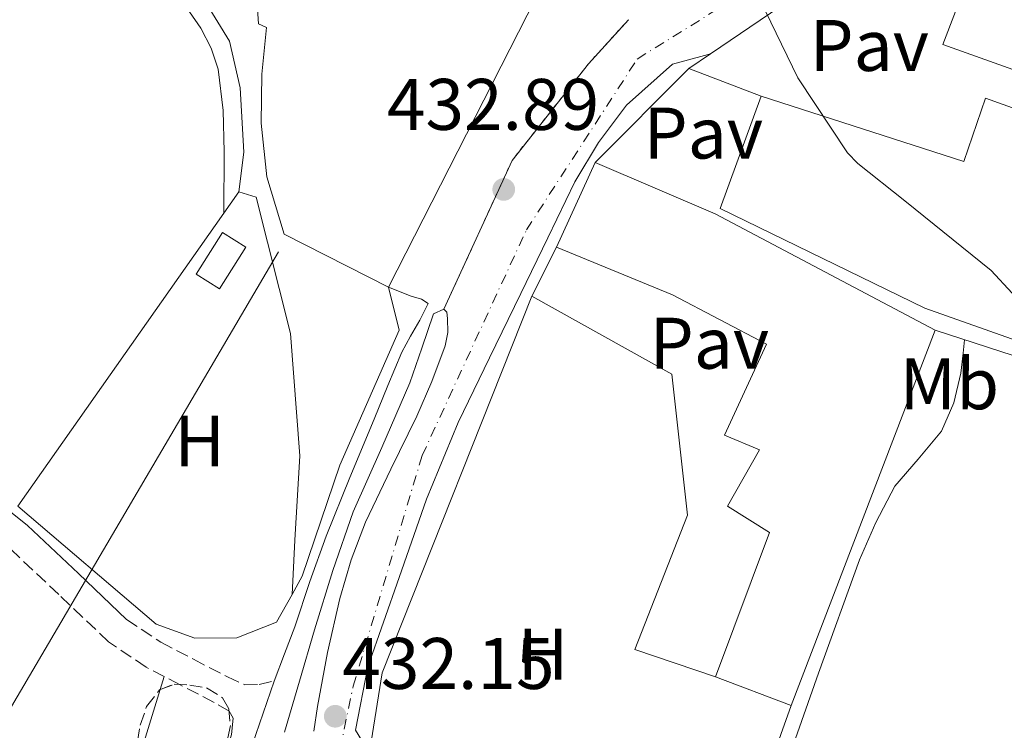
# Model space of a CAD drawing. Units: metres. Extents: x 607233 to 610675, y 4743147 to 4745514.
# Drawn here: x 608744 to 608880, y 4743936 to 4744034 of the extents above; entities that cross this region are included whole.
import ezdxf
from ezdxf.enums import TextEntityAlignment as Align

# ---------------------------------------------------------------- set-up
doc = ezdxf.new("R2010")
doc.units = ezdxf.units.M
doc.header["$MEASUREMENT"] = 0
for name, pattern in [('DGN Style 3', [2.435890702152634, 1.739921930109024, -0.6959687720436097]), ('DGN Style 4', [2.7856150101045474, 1.391937544087219, -0.6959687720436097, 0.001739921930109024, -0.6959687720436097]), ('DGN Style 5', [1.217945351076317, 0.5219765790327072, -0.6959687720436097])]:
    doc.linetypes.add(name, pattern=pattern)
for name, color, linetype, lineweight in [('Camino', 7, 'DGN Style 3', 0), ('Carretera', 9, 'Continuous', 0), ('Caseta-cabaña', 1, 'Continuous', 0), ('Cierre de vial', 7, 'DGN Style 5', 0), ('Cota de punto acotado terreno', 7, 'Continuous', 0), ('Curva de nivel intermedia', 30, 'Continuous', 0), ('Edificio', 1, 'Continuous', 13), ('Eje de carretera', 7, 'DGN Style 4', 0), ('Estanque', 4, 'Continuous', 0), ('Etiqueta de uso rústico', 92, 'Continuous', 0), ('Línea  de muro-pared o tapia', 1, 'Continuous', 13), ('Línea de asfalto', 7, 'Continuous', 13), ('Línea de cambio de uso (parcela vista)', 92, 'Continuous', 0), ('Línea de pavimento', 1, 'Continuous', 0), ('Línea telefónica', 7, 'Continuous', 0), ('Margen derecho', 7, 'Continuous', 0), ('Pavimento', 7, 'Continuous', 0), ('Punto acotado terreno (símbolo)', 7, 'Continuous', 0), ('Zona arbolada', 92, 'DGN Style 3', 0)]:
    doc.layers.add(name, color=color, linetype=linetype, lineweight=lineweight)
doc.styles.add('Style-Arial', font='arial.ttf')

# ---------------------------------------------------------------- blocks, each defined once
blk = doc.blocks.new('5PATER')
at = {"layer": 'Estanque', "linetype": 'Continuous', "lineweight": 0}
h = blk.add_hatch(color=51, dxfattribs=at)
edge = h.paths.add_edge_path()
edge.add_ellipse((0, 0), major_axis=(-0.1095731443231308, -0.1110710700762829), ratio=0.9994222409660317, start_angle=0, end_angle=360)

msp = doc.modelspace()

# ---------------------------------------------------------------- linework, layer by layer
at = {"layer": 'Camino', "color": 7, "linetype": 'DGN Style 3', "lineweight": 0}
for points in [[(608773.7100000001, 4743937.720000001, 431.7700000000041), (608773.1299999988, 4743938.680000001, 431.7700000000041), (608771.0900000003, 4743939.9, 432.0899999999965), (608766.4099999999, 4743942.330000003, 432.0200000000041), (608761.7399999984, 4743944.760000002, 431.9600000000065), (608756.5899999986, 4743948.220000002, 431.9199999999983), (608749.7499999988, 4743954.730000001, 431.9700000000012), (608742.8600000001, 4743961.210000004, 432.0899999999965), (608729.0399999977, 4743972.290000002, 432.4600000000063), (608715.1499999983, 4743983.290000002, 432.7899999999936), (608705.3899999994, 4743990.800000002, 432.8300000000017), (608695.6299999985, 4743998.33, 432.850000000006), (608685.9099999999, 4744006.220000003, 432.929999999993), (608676.3700000001, 4744014.330000003, 433.0500000000029), (608665.4600000002, 4744024.49, 433.2700000000042), (608654.4200000007, 4744034.49, 433.4900000000052)], [(608759.0599999984, 4743951.310000001, 431.9199999999983), (608763.7600000012, 4743948.160000001, 431.9600000000065), (608768.2399999984, 4743945.83, 432.0200000000041), (608772.9099999998, 4743943.4, 432.0899999999965), (608775.3099999982, 4743942.330000003, 431.9600000000065), (608777.2699999984, 4743942.37, 431.9499999999971), (608779.3400000005, 4743942.840000002, 431.9600000000065)], [(608790.510000002, 4743936.070000002, 432.5200000000042), (608791.359999999, 4743934.650000001, 432.4700000000012), (608792.1399999991, 4743932.92, 432.4100000000035), (608794.2399999979, 4743930.270000001, 432.3099999999978), (608798.859999998, 4743927.510000001, 432.179999999993), (608803.4699999993, 4743924.66, 432.0899999999965), (608817.7899999978, 4743912.050000002, 432.070000000007), (608831.9499999998, 4743899.26, 432.0899999999965), (608842.149999999, 4743889.690000001, 431.9199999999983), (608852.3000000013, 4743880.060000002, 431.6999999999971), (608856.5100000025, 4743876.040000001, 431.5800000000018), (608860.4299999983, 4743871.74, 431.4499999999972), (608862.8099999988, 4743867.310000001, 431.5299999999989), (608864.9099999999, 4743862.710000004, 431.3800000000048), (608866.9400000017, 4743859.34, 430.9199999999983), (608868.9699999989, 4743855.970000001, 430.4600000000065)]]:
    msp.add_polyline3d(points, dxfattribs=at)
at = {"layer": 'Carretera', "color": 9, "linetype": 'Continuous', "lineweight": 0}
for points in [[(608873.3399999993, 4744052.140000002, 436.320000000007), (608839.2300000003, 4744028.970000002, 434.4499999999971), (608838.3999999989, 4744028.75, 434.429999999993), (608834.0399999982, 4744027.560000001, 434.3300000000018), (608827.7100000002, 4744021.930000001, 434.1399999999995), (608823.859999999, 4744016.800000001, 433.7599999999948), (608820.6000000023, 4744011.369999999, 433.3699999999953), (608816.8899999997, 4744003.720000001, 433.179999999993), (608813.1799999994, 4743996.069999999, 432.9900000000052), (608808.8799999988, 4743987.220000001, 432.7299999999959), (608804.6000000007, 4743978.349999999, 432.4799999999959), (608800.250000001, 4743967.81, 432.4700000000012), (608796.4800000003, 4743957.040000001, 432.4799999999959), (608794.339999999, 4743950.920000001, 432.3500000000058), (608792.2100000011, 4743944.800000001, 432.2100000000065), (608790.5100000025, 4743936.07, 432.5200000000041)], [(608784.7800000013, 4743935.960000001, 432.679999999993), (608785.2899999988, 4743939.32, 432.6600000000035), (608786.6700000024, 4743946.770000001, 432.6100000000006), (608788.370000001, 4743954.170000001, 432.5299999999989), (608789.9100000011, 4743959.49, 432.4100000000035), (608791.8900000014, 4743964.660000001, 432.2799999999989), (608795.3600000005, 4743971.949999999, 432.2100000000065), (608798.9300000002, 4743979.189999999, 432.2799999999989), (608800.9799999997, 4743983.980000001, 432.4100000000035), (608802.8299999982, 4743988.859999998, 432.6000000000058), (608803.1900000003, 4743990.720000001, 432.6900000000023), (608803.1499999978, 4743992.630000002, 432.7899999999936), (608803.0399999983, 4743993.51, 432.7799999999989), (608802.6400000005, 4743993.91, 432.7899999999936), (608811.989999998, 4744014.319999999, 433.0299999999989), (608822.489999999, 4744027.61, 433.8500000000058), (608827.9800000007, 4744033.660000001, 433.75)]]:
    msp.add_polyline3d(points, dxfattribs=at)
at = {"layer": 'Caseta-cabaña', "color": 1, "linetype": 'Continuous', "lineweight": 0, "elevation": 434.3699999999955, "flags": 128}
msp.add_lwpolyline([(608775.4199999999, 4744002.430000001), (608771.8099999996, 4743996.710000001), (608768.6399999997, 4743998.710000001), (608772.25, 4744004.430000001), (608775.4199999999, 4744002.430000001)], close=True, dxfattribs=at)
msp.add_lwpolyline([(608771.8099999996, 4743996.710000001), (608768.6399999997, 4743998.710000001), (608772.25, 4744004.430000001), (608775.4199999999, 4744002.430000001), (608771.8099999996, 4743996.710000001)], dxfattribs=at)
at = {"layer": 'Cierre de vial', "color": 7, "linetype": 'DGN Style 5', "lineweight": 0, "extrusion": (-0.0117211704580294, -0.01667386480893041, 0.999792276623213), "elevation": -85803.89121423183, "flags": 128}
msp.add_lwpolyline([(-2230168.258857289, 4230260.782635931), (-2230172.347302569, 4230282.861533438), (-2230171.400303077, 4230299.7760173), (-2230170.388283125, 4230307.884283945)], dxfattribs=at)
at = {"layer": 'Curva de nivel intermedia', "color": 30, "linetype": 'Continuous', "lineweight": 0, "elevation": 435, "flags": 128}
msp.add_lwpolyline([(608844.5499999997, 4744039.5), (608851.2400000017, 4744025.680000001), (608858.05, 4744015.369999998), (608859.4600000004, 4744013.929999999), (608865.9300000013, 4744008.779999999), (608877.8000000002, 4743999.210000001), (608880.6800000013, 4743996.109999998), (608886.8500000006, 4743987.34), (608887.3300000011, 4743986.159999999), (608892.3199999998, 4743971.91), (608898.1500000014, 4743957.23), (608900.2600000015, 4743953.449999999), (608908.9299999995, 4743940.650000001), (608917.9200000018, 4743928.59), (608918.6300000002, 4743927.91), (608923.5900000001, 4743924.300000001), (608925.8900000001, 4743923.02), (608935.2199999997, 4743922.01), (608944.5500000016, 4743921.010000001), (608945.4300000002, 4743920.800000001), (608948.9100000003, 4743919.42), (608962.7200000014, 4743912.17), (608967.3000000013, 4743908.989999999), (608980.850000001, 4743901.649999999)], dxfattribs=at)
at = {"layer": 'Edificio', "color": 51, "linetype": 'Continuous', "lineweight": 13, "extrusion": (-0.003844253362099237, -0.007550314609572103, 0.9999641065885237), "elevation": -37719.53733081861, "flags": 128}
msp.add_lwpolyline([(608813.6322695102, 4743889.415599994), (608792.2108900492, 4743847.344400796)], dxfattribs=at)
at = {"layer": 'Edificio', "color": 51, "linetype": 'Continuous', "lineweight": 13, "extrusion": (-0.3653666545347798, -0.785652741168406, 0.4992564251450676), "elevation": -3949372.123170975, "flags": 128}
msp.add_lwpolyline([(-1448409.667001581, 2276160.104303716), (-1448391.782423974, 2276161.212267541), (-1448357.642785663, 2276157.669091558)], dxfattribs=at)
at = {"layer": 'Edificio', "color": 51, "linetype": 'Continuous', "lineweight": 13, "extrusion": (0.001233986264456802, 0.003214103758491074, 0.9999940733899021), "elevation": 16436.16409237101, "flags": 128}
msp.add_lwpolyline([(608869.0769851891, 4743962.696191981), (608849.2967657902, 4743911.175925867)], dxfattribs=at)
at = {"layer": 'Edificio', "color": 51, "linetype": 'Continuous', "lineweight": 13, "extrusion": (0.005068892786965694, -0.001906333835003318, 0.9999853360010955), "elevation": -5520.001899200108, "flags": 128}
msp.add_lwpolyline([(608840.2612871436, 4743937.597033868), (608829.8911162324, 4743941.497040953)], dxfattribs=at)
at = {"layer": 'Edificio', "color": 1, "linetype": 'Continuous', "lineweight": 13}
for points in [[(608816.4400000004, 4744038.99, 439.9100000000035), (608795.0199999996, 4743996.92, 439.5099999999948), (608780.6900000004, 4744004.220000001, 439.6999999999971), (608778.3200000003, 4744012.09, 441.1699999999983), (608777.5499999998, 4744019.449999999, 439.570000000007), (608777.6200000001, 4744026.17, 441.3000000000029), (608778.2599999999, 4744032.57, 439.320000000007), (608777.1699999999, 4744033.08, 439.320000000007), (608776.7199999997, 4744039.859999999, 441.5599999999977), (608780.2400000002, 4744052.34, 441.3699999999953), (608785.8099999996, 4744069.82, 440.3399999999965), (608822.4199999999, 4744050.74, 440.0200000000041)], [(608876.7300000006, 4744045.16, 444), (608928.3799999999, 4744026.600000001, 440.8600000000006), (608930.75, 4744033.390000001, 440.7299999999959), (608936.5099999999, 4744031.470000001, 440.4799999999959), (608927.7999999998, 4744010.029999999, 443.4799999999959), (608871.1600000003, 4744030.25, 443.6100000000006), (608872.8899999997, 4744034.789999999, 443.5500000000029), (608869.0499999998, 4744036.33, 443.1000000000058), (608870.9699999997, 4744042.09, 443.1000000000058), (608875.4500000002, 4744041.07, 444.0599999999977)], [(608846.2000000002, 4744023.15, 444.4400000000023), (608874.04, 4744014.189999999, 444.3800000000047), (608876.9900000002, 4744022.890000001, 443.8000000000029), (608926.5899999999, 4744005.100000001, 443.2299999999959), (608916.2800000003, 4743977.189999999, 442.2700000000041), (608868.6699999999, 4743994.029999999, 442.6499999999942), (608840.5700000003, 4744007.720000001, 444.1900000000023)], [(608870.0800000001, 4743991.02, 437.1499999999942), (608850.2999999998, 4743939.5, 437.3399999999965), (608839.9299999997, 4743943.4, 437.3999999999942), (608847.3600000005, 4743963.24, 437.6600000000035), (608841.5999999996, 4743966.83, 437.9199999999983), (608845.9500000002, 4743974.57, 436.6399999999995), (608841.1500000004, 4743976.619999999, 436.6399999999995), (608846.9100000003, 4743989.100000001, 439.7100000000065), (608834.04, 4743995.880000001, 440.1600000000035), (608818.1100000005, 4744002.41, 439.4499999999971), (608823.4199999999, 4744014.060000001, 439.2599999999948), (608839.8700000001, 4744007.02, 440.2200000000012)]]:
    msp.add_polyline3d(points, close=True, dxfattribs=at)
at = {"layer": 'Edificio', "color": 51, "linetype": 'Continuous', "lineweight": 13}
for points in [[(608795.0199999996, 4743996.92, 439.5099999999948), (608780.6900000004, 4744004.220000001, 439.6999999999971), (608778.3200000003, 4744012.09, 441.1699999999983), (608777.5499999998, 4744019.449999999, 439.570000000007), (608777.6200000001, 4744026.17, 441.3000000000029), (608778.2599999999, 4744032.57, 439.320000000007), (608777.1699999999, 4744033.08, 439.320000000007), (608776.7199999997, 4744039.859999999, 441.5599999999977), (608780.2400000002, 4744052.34, 441.3699999999953), (608785.8099999996, 4744069.82, 440.3399999999965)], [(608928.3799999999, 4744026.600000001, 440.8600000000006), (608930.75, 4744033.390000001, 440.7299999999959), (608936.5099999999, 4744031.470000001, 440.4799999999959), (608927.7999999998, 4744010.029999999, 443.4799999999959), (608871.1600000003, 4744030.25, 443.6100000000006), (608872.8899999997, 4744034.789999999, 443.5500000000029), (608869.0499999998, 4744036.33, 443.1000000000058), (608870.9699999997, 4744042.09, 443.1000000000058), (608875.4500000002, 4744041.07, 444.0599999999977), (608876.7300000006, 4744045.16, 444), (608928.3799999999, 4744026.600000001, 440.8600000000006)], [(608846.2000000002, 4744023.15, 444.4400000000023), (608874.04, 4744014.189999999, 444.3800000000047), (608876.9900000002, 4744022.890000001, 443.8000000000029), (608926.5899999999, 4744005.100000001, 443.2299999999959), (608916.2800000003, 4743977.189999999, 442.2700000000041), (608868.6699999999, 4743994.029999999, 442.6499999999942), (608840.5700000003, 4744007.720000001, 444.1900000000023), (608846.2000000002, 4744023.15, 444.4400000000023)], [(608839.9299999997, 4743943.4, 437.3999999999942), (608847.3600000005, 4743963.24, 437.6600000000035), (608841.5999999996, 4743966.83, 437.9199999999983), (608845.9500000002, 4743974.57, 436.6399999999995), (608841.1500000004, 4743976.619999999, 436.6399999999995), (608846.9100000003, 4743989.100000001, 439.7100000000065), (608834.04, 4743995.880000001, 440.1600000000035), (608818.1100000005, 4744002.41, 439.4499999999971), (608823.4199999999, 4744014.060000001, 439.2599999999948)]]:
    msp.add_polyline3d(points, dxfattribs=at)
at = {"layer": 'Eje de carretera', "color": 7, "linetype": 'DGN Style 4', "lineweight": 0}
msp.add_polyline3d([(608474.867985058, 4743500.555145727, 428.7596999999952), (608523.3299999973, 4743528.640000002, 428.8899999999994), (608564.8900000005, 4743559.500000001, 428.3999999999942), (608620.019999999, 4743642.599999999, 428.5299999999989), (608640.0599999975, 4743677.690000001, 428.7299999999959), (608667.2100000003, 4743707.32, 429.7700000000042), (608707.9399999998, 4743743.550000001, 432.6199999999953), (608735.1000000017, 4743767.830000001, 436.1300000000048), (608746.6199999996, 4743785.529999999, 437.3099999999976), (608759.008408193, 4743821.776134444, 437.8043000000035), (608762.6599999992, 4743832.460000002, 437.9499999999971), (608771.2600000004, 4743863.49, 436.9400000000023), (608779.489999998, 4743891.07, 434.8999999999943), (608790.1799999988, 4743942.11, 432.2299999999959), (608799.6499999971, 4743973.800000001, 432.3500000000058), (608813.9699999979, 4744004.800000001, 433.0399999999936), (608829.1900000017, 4744028.260000001, 434.0099999999948), (608866.2199999974, 4744051.310000001, 436.1000000000058)], dxfattribs=at)
at = {"layer": 'Línea  de muro-pared o tapia', "color": 1, "linetype": 'Continuous', "lineweight": 13, "extrusion": (-0.02947048193760885, -0.02001850092371037, 0.9993651736553223), "elevation": -112476.1801441465, "flags": 128}
msp.add_lwpolyline([(-3582183.533452712, 3167302.717956058), (-3582183.533452712, 3167343.979341153)], dxfattribs=at)
at = {"layer": 'Línea  de muro-pared o tapia', "color": 1, "linetype": 'Continuous', "lineweight": 13, "extrusion": (-0.01170291850855341, 0.003665996305924658, 0.9999247982570825), "elevation": 10702.7496997021, "flags": 128}
msp.add_lwpolyline([(608836.7535814518, 4744044.782729764), (608901.3388723452, 4744024.552593822)], dxfattribs=at)
at = {"layer": 'Línea  de muro-pared o tapia', "color": 1, "linetype": 'Continuous', "lineweight": 13, "extrusion": (-0.02856813388423149, -0.003938967455215749, 0.9995840866389178), "elevation": -35645.45930031332, "flags": 128}
msp.add_lwpolyline([(-4616397.518441391, 1250698.883786226), (-4616344.955319815, 1250670.102723872), (-4616366.27776185, 1250626.064230873)], dxfattribs=at)
at = {"layer": 'Línea  de muro-pared o tapia', "color": 1, "linetype": 'Continuous', "lineweight": 13, "extrusion": (-0.03000128856830507, -0.02030390235984474, 0.9993436217003656), "elevation": -114153.3181056168, "flags": 128}
msp.add_lwpolyline([(-3587617.638879372, 3161082.45308102), (-3587617.638879372, 3161086.041660127)], dxfattribs=at)
at = {"layer": 'Línea  de muro-pared o tapia', "color": 1, "linetype": 'Continuous', "lineweight": 13, "extrusion": (-0.00503857641381382, -0.005062121163448679, 0.999974493513234), "elevation": -26647.41839157011, "flags": 128}
msp.add_lwpolyline([(608817.8832336928, 4743939.949827041), (608830.7237257247, 4743952.849992326)], dxfattribs=at)
at = {"layer": 'Línea  de muro-pared o tapia', "color": 1, "linetype": 'Continuous', "lineweight": 13, "elevation": 435.1600000000035, "flags": 128}
msp.add_lwpolyline([(608836.2599999999, 4744026.960000001), (608846.2000000002, 4744023.15)], dxfattribs=at)
at = {"layer": 'Línea  de muro-pared o tapia', "color": 1, "linetype": 'Continuous', "lineweight": 13}
for points in [[(608774.4800000006, 4744010.039999999, 433.6199999999953), (608775.1799999997, 4744015.480000001, 433.6900000000023), (608774.6699999999, 4744024.310000001, 433.6900000000023), (608773.2000000002, 4744030.710000001, 433.6900000000023), (608768.4000000004, 4744038.58, 433.6199999999953), (608760.9100000003, 4744046.52, 433.6900000000023), (608756.2400000002, 4744060.66, 433.6900000000023), (608752.0800000001, 4744075.9, 434.7100000000065), (608753.1100000005, 4744090.810000001, 434.7700000000041), (608753.3200000003, 4744092.060000001, 434.7700000000041)], [(608781.7999999998, 4743954.74, 434.1600000000035), (608779.6600000003, 4743950.9, 434.1999999999971), (608774.2199999997, 4743948.789999999, 434.1999999999971), (608768.4600000001, 4743948.730000001, 434.1999999999971), (608763.1500000004, 4743950.65, 434.1300000000047), (608744.1399999997, 4743966.84, 433.1699999999983), (608774.4800000006, 4744010.039999999, 433.6199999999953)], [(608774.4800000006, 4744010.039999999, 433.6199999999953), (608776.8499999996, 4744009.27, 433.6199999999953), (608781.5800000001, 4743990.58, 433.5599999999977), (608782.8600000005, 4743973.75, 433.429999999993), (608782.1600000003, 4743962.17, 433.3699999999953), (608781.7999999998, 4743954.74, 433.2200000000012)], [(608795.0199999996, 4743996.92, 434.5200000000041), (608796.5, 4743991.029999999, 434.3300000000018), (608788.3700000001, 4743972.470000001, 434.0099999999948), (608783.1799999997, 4743957.24, 434.1300000000047), (608781.7999999998, 4743954.74, 434.1600000000035)], [(608850.2999999998, 4743939.5, 433.2400000000052), (608835.9000000004, 4743898.99, 432.9900000000052), (608808.3099999996, 4743925.350000001, 432.9900000000052), (608792.6299999999, 4743934.51, 432.8600000000006), (608794.1699999999, 4743943.980000001, 433.2400000000052), (608814.7199999997, 4743995.689999999, 434.1399999999995)], [(608814.7199999997, 4743995.689999999, 434.1399999999995), (608833.9199999999, 4743985, 434.3300000000018), (608836.0899999999, 4743965.609999999, 433.9499999999971), (608828.8600000005, 4743947.180000001, 433.7599999999948), (608839.9299999997, 4743943.4, 433.7599999999948)]]:
    msp.add_polyline3d(points, dxfattribs=at)
at = {"layer": 'Línea de asfalto', "color": 7, "linetype": 'Continuous', "lineweight": 13, "extrusion": (-0.296203247452054, 0.09122717937921372, 0.9507582436883575), "elevation": 252864.7964706421, "flags": 128}
msp.add_lwpolyline([(-4712958.273508986, -774299.923134865), (-4712960.241670305, -774299.9553998531), (-4712974.205726607, -774299.4714250338)], dxfattribs=at)
at = {"layer": 'Línea de asfalto', "color": 7, "linetype": 'Continuous', "lineweight": 13}
for points in [[(608790.510000002, 4743936.070000002, 432.5299999999988), (608792.2100000007, 4743944.800000002, 432.2100000000065), (608794.3399999985, 4743950.920000002, 432.3500000000058), (608796.4799999997, 4743957.040000002, 432.4799999999959), (608800.2500000006, 4743967.810000001, 432.4700000000012), (608804.6000000002, 4743978.350000001, 432.4799999999959), (608808.8799999984, 4743987.220000001, 432.729999999996), (608813.1799999989, 4743996.07, 432.9900000000054), (608816.8899999993, 4744003.720000001, 433.179999999993), (608820.6000000018, 4744011.37, 433.3699999999953), (608823.8599999986, 4744016.800000002, 433.7599999999949), (608827.7099999997, 4744021.930000002, 434.1399999999994), (608834.0399999976, 4744027.560000001, 434.3300000000018), (608838.3999999984, 4744028.750000001, 434.4299999999931), (608839.23, 4744028.970000002, 434.4499999999971)], [(608779.3400000005, 4743942.840000002, 431.9600000000065), (608780.7499999986, 4743946.550000002, 432.0899999999965), (608782.159999999, 4743950.26, 432.2100000000065), (608784.2499999988, 4743956.520000001, 432.2200000000013), (608786.4499999983, 4743962.740000002, 432.2100000000065), (608789.7299999995, 4743970.790000003, 432.3600000000007), (608793.0399999976, 4743978.810000002, 432.6000000000058), (608794.9399999997, 4743983.430000001, 432.9600000000065), (608796.8799999978, 4743988.020000001, 433.3000000000029), (608798.0399999977, 4743990.220000001, 433.2700000000042), (608799.3099999973, 4743992.380000002, 433.2400000000054), (608800.4600000007, 4743994.680000001, 433.3000000000029), (608799.5799999977, 4743995.27, 433.3399999999967), (608798.1600000006, 4743995.699999999, 433.3699999999953), (608795.019999998, 4743996.920000002, 433.3699999999953)], [(608802.6399999999, 4743993.910000001, 432.7899999999936), (608801.2299999995, 4743993.27, 432.979999999996), (608799.6000000001, 4743988.540000002, 432.7899999999936), (608797.9699999985, 4743983.800000001, 432.6000000000058), (608794.1000000016, 4743974.930000001, 432.4199999999983), (608790.1599999988, 4743966.070000002, 432.4100000000035), (608787.3999999983, 4743958.01, 432.3899999999994), (608784.8500000001, 4743949.880000004, 432.3399999999965), (608782.8000000005, 4743942.840000002, 432.199999999997), (608780.7499999986, 4743935.800000001, 432.0200000000041)], [(608784.7800000008, 4743935.960000002, 432.6799999999931), (608785.2899999983, 4743939.320000002, 432.6600000000037), (608786.6700000018, 4743946.770000001, 432.6100000000007), (608788.3700000006, 4743954.170000002, 432.5299999999988), (608789.9100000006, 4743959.490000002, 432.4100000000035), (608791.890000001, 4743964.660000001, 432.2799999999989), (608795.36, 4743971.95, 432.2100000000065), (608798.9299999997, 4743979.190000001, 432.2799999999989), (608800.9799999993, 4743983.980000002, 432.4100000000035), (608802.8299999977, 4743988.859999999, 432.6000000000058), (608803.1899999998, 4743990.720000002, 432.6900000000023), (608803.1499999973, 4743992.630000004, 432.7899999999936), (608803.0399999978, 4743993.510000001, 432.779999999999), (608802.6399999999, 4743993.910000001, 432.7899999999936)]]:
    msp.add_polyline3d(points, dxfattribs=at)
at = {"layer": 'Línea de cambio de uso (parcela vista)', "color": 92, "linetype": 'Continuous', "lineweight": 0, "extrusion": (0.0002995684107100112, 0.0009694788104812272, 0.9999994851846693), "elevation": 5213.508976069817, "flags": 128}
msp.add_lwpolyline([(608764.0832737287, 4743940.635003244), (608763.5304731838, 4743938.846002402)], dxfattribs=at)
at = {"layer": 'Línea de cambio de uso (parcela vista)', "color": 92, "linetype": 'Continuous', "lineweight": 0, "extrusion": (0.5252511138083433, -0.1612774120724139, 0.8355243047322559), "elevation": -444975.8919638635, "flags": 128}
msp.add_lwpolyline([(4713666.455884576, 677437.0747183241), (4713648.274645527, 677437.1113931254), (4713628.231102061, 677436.8710614135), (4713611.558173077, 677435.9264250975), (4713607.50332307, 677435.6411119928)], dxfattribs=at)
at = {"layer": 'Línea de cambio de uso (parcela vista)', "color": 92, "linetype": 'Continuous', "lineweight": 0}
for points in [[(608657.6946999999, 4744134.3497, 435.5065000000032), (608664.1799999997, 4744130.210000001, 435.4600000000065), (608677.8700000001, 4744120.32, 435.3600000000006), (608691.4500000002, 4744110.310000001, 435.1399999999995), (608707.0099999999, 4744098.810000001, 434.6499999999942), (608722.5499999998, 4744087.27, 434.1199999999953), (608729.9199999999, 4744081.680000001, 433.8899999999995), (608737.2699999996, 4744076.07, 433.6699999999983), (608743.8899999997, 4744071.359999999, 433.5), (608750.3899999997, 4744066.34, 433.3500000000058), (608752.1500000004, 4744064.09, 433.320000000007), (608753.7000000002, 4744060.01, 433.3099999999977), (608755, 4744055.779999999, 433.2899999999936), (608756.6100000005, 4744050.890000001, 433.1499999999942), (608758.3899999997, 4744046.050000001, 433.0299999999989), (608761.8499999996, 4744041.720000001, 433), (608765.75, 4744037.609999999, 432.9700000000012), (608769.2699999996, 4744032.480000001, 432.929999999993), (608770.7000000002, 4744029.77, 432.9199999999983), (608771.6399999997, 4744026.850000001, 432.8999999999942), (608772.3499999996, 4744021.199999999, 432.9400000000023), (608772.4699999997, 4744015.529999999, 432.9700000000012), (608772.4100000003, 4744007.09, 432.8699999999953)], [(608874.1299999999, 4743989.699999999, 435.0500000000029), (608873.9199999999, 4743987.850000001, 434.9400000000023), (608873.5999999996, 4743985.130000001, 434.7799999999989), (608872.6600000003, 4743981.039999999, 434.7400000000052), (608870.9699999997, 4743977.130000001, 434.7799999999989), (608867.7800000003, 4743973.310000001, 434.6100000000006), (608864.5700000003, 4743969.58, 434.3300000000018), (608861.9500000002, 4743964.619999999, 433.6399999999995), (608859.7100000001, 4743959.470000001, 433.0500000000029), (608854.0800000001, 4743943.9, 432.6300000000047), (608848.5700000003, 4743928.300000001, 432.3500000000058), (608843.3899999997, 4743913.32, 432.1199999999953), (608838.2000000002, 4743898.350000001, 431.8999999999942), (608843.9900000002, 4743893.07, 431.8699999999953), (608849.79, 4743887.789999999, 431.8399999999965), (608855.9900000002, 4743881.52, 431.6499999999942), (608861.5599999996, 4743874.67, 431.4499999999971), (608865.8300000001, 4743868.710000001, 431.4100000000035), (608870.0099999999, 4743862.699999999, 431.3899999999995), (608873.2100000001, 4743858.34, 431.6100000000006), (608876.0199999996, 4743853.800000001, 431.3899999999995), (608877.29, 4743851.189999999, 430.8899999999995), (608878.5499999998, 4743848.58, 430.3999999999942)]]:
    msp.add_polyline3d(points, dxfattribs=at)
at = {"layer": 'Línea de pavimento', "color": 1, "linetype": 'Continuous', "lineweight": 0, "extrusion": (0.02509401378917834, 0.04974388573723187, 0.9984467117997384), "elevation": 251695.2411229817, "flags": 128}
msp.add_lwpolyline([(1593126.591789367, -4502748.91883893), (1593126.591789367, -4502756.457200821)], dxfattribs=at)
at = {"layer": 'Línea telefónica', "color": 7, "linetype": 'Continuous', "lineweight": 0, "extrusion": (-0.008740601228345333, -0.01488199185638741, 0.9998510530116742), "elevation": -75488.38277685235, "flags": 128}
msp.add_lwpolyline([(608659.1882206441, 4743231.302037373), (608760.4345116196, 4743403.661124933)], dxfattribs=at)
at = {"layer": 'Margen derecho', "color": 7, "linetype": 'Continuous', "lineweight": 0}
for points in [[(608656.989999999, 4744037.49, 433.4900000000052), (608668.129999999, 4744027.4, 433.2700000000042), (608678.9899999975, 4744017.279999999, 433.0500000000029), (608688.4299999989, 4744009.26, 432.929999999993), (608698.0799999982, 4744001.430000001, 432.850000000006), (608707.8000000013, 4743993.930000001, 432.8300000000017), (608717.579999998, 4743986.4, 432.7899999999936), (608731.4999999986, 4743975.380000001, 432.4600000000063), (608745.4599999995, 4743964.189999999, 432.0899999999965), (608752.4600000002, 4743957.590000002, 431.9700000000012), (608759.0599999984, 4743951.310000001, 431.9199999999983)], [(608742.1600000004, 4743873.130000001, 430.5899999999965), (608744.3999999978, 4743872.720000002, 430.7100000000063), (608746.6399999998, 4743872.310000001, 430.8099999999977), (608748.3299999973, 4743872.270000001, 430.8200000000071), (608750.0300000005, 4743872.570000002, 430.8099999999977), (608751.5899999985, 4743873.01, 430.8099999999977), (608752.7799999998, 4743873.980000001, 430.8099999999977), (608753.6200000002, 4743875.770000001, 430.7899999999937), (608754.3799999979, 4743877.560000001, 430.8099999999977), (608755.9699999995, 4743880.790000001, 431.029999999999), (608757.5699999998, 4743884.010000002, 431.320000000007), (608758.3599999989, 4743888.040000002, 431.320000000007), (608760.5599999982, 4743897.730000001, 431.2899999999936), (608763.3700000001, 4743907.310000001, 431.320000000007), (608767.4200000003, 4743918.100000001, 431.5399999999937), (608771.4400000013, 4743928.790000001, 431.8200000000071), (608772.1599999988, 4743931.08, 431.7599999999947), (608772.8799999985, 4743933.369999999, 431.6999999999971), (608773.4499999986, 4743935.480000001, 431.6999999999971), (608773.7100000001, 4743937.720000001, 431.7700000000041)]]:
    msp.add_polyline3d(points, dxfattribs=at)
at = {"layer": 'Zona arbolada', "color": 92, "linetype": 'DGN Style 3', "lineweight": 0}
for points in [[(608763.6871999997, 4743941.671, 431.8800000000047), (608765.6200000001, 4743942.41, 431.8800000000047), (608767.7400000002, 4743942.27, 431.8800000000047), (608770.0599999996, 4743941.9, 431.8800000000047), (608772.2199999997, 4743940.539999999, 431.8800000000047), (608773.0999999996, 4743939.039999999, 431.8699999999953), (608773.3200000003, 4743936.730000001, 431.8399999999965), (608772.8600000005, 4743934.460000001, 431.8099999999977), (608771.79, 4743930.279999999, 431.8099999999977), (608770.5499999998, 4743926.140000001, 431.8099999999977), (608765.7599999999, 4743912.350000001, 431.7599999999948), (608761.0800000001, 4743898.550000001, 431.6199999999953), (608758.6500000004, 4743890.41, 431.4100000000035), (608756.2800000003, 4743882.230000001, 431.1699999999983), (608755.2300000006, 4743878.850000001, 431.0899999999965), (608753.9100000003, 4743875.51, 431.0399999999936), (608752.0800000001, 4743873.600000001, 431.0399999999936), (608749.6900000004, 4743872.439999999, 431.0399999999936), (608748.1200000001, 4743872.189999999, 431.0399999999936), (608746.6799999997, 4743872.949999999, 431.0399999999936), (608745.9000000004, 4743875.029999999, 431.1600000000035), (608746.04, 4743877.109999999, 431.3000000000029), (608746.8499999996, 4743881.34, 431.3500000000058), (608747.5283000004, 4743884.9636, 431.4186999999947)], [(608747.5283000004, 4743884.9636, 431.4186999999947), (608747.6399999997, 4743885.560000001, 431.429999999993), (608748.9199999999, 4743892.600000001, 431.7200000000012), (608750.2000000002, 4743899.640000001, 432), (608752.0599999996, 4743906.869999999, 431.8999999999942), (608753.9100000003, 4743914.109999999, 431.8099999999977), (608756.4199999999, 4743920.9, 431.8000000000029), (608759.1600000003, 4743927.609999999, 431.8099999999977), (608760.1200000001, 4743932.15, 431.8099999999977), (608760.9500000002, 4743936.76, 431.8099999999977), (608761.8200000003, 4743939.34, 431.8399999999965), (608763.5800000001, 4743941.630000001, 431.8800000000047), (608763.6871999997, 4743941.671, 431.8800000000047)], [(608760.1200000001, 4743932.15, 431.8099999999977), (608760.9500000002, 4743936.76, 431.8099999999977), (608761.8200000003, 4743939.34, 431.8399999999965), (608763.5800000001, 4743941.630000001, 431.8800000000047), (608765.6200000001, 4743942.41, 431.8800000000047), (608767.7400000002, 4743942.27, 431.8800000000047), (608770.0599999996, 4743941.9, 431.8800000000047), (608772.2199999997, 4743940.539999999, 431.8800000000047), (608773.0999999996, 4743939.039999999, 431.8699999999953), (608773.3200000003, 4743936.730000001, 431.8399999999965), (608772.8600000005, 4743934.460000001, 431.8099999999977)]]:
    msp.add_polyline3d(points, dxfattribs=at)

# ---------------------------------------------------------------- block references
at = {"layer": 'Punto acotado terreno (símbolo)', "color": 7, "linetype": 'Continuous', "lineweight": 0, "xscale": 10, "yscale": 10, "zscale": 10}
for p in [(608810.8500000021, 4744010.350000001, 432.8899999999995), (608787.7199999979, 4743938, 432.1499999999942)]:
    msp.add_blockref('5PATER', p, dxfattribs=at)

# ---------------------------------------------------------------- texts
at = {"layer": 'Cota de punto acotado terreno', "color": 7, "linetype": 'Continuous', "lineweight": 0, "style": 'Style-Arial'}
for s, p in [('432.89', (608794.8000000018, 4744018.529999998, 432.8899999999995)), ('432.15', (608788.6799999995, 4743941.75, 432.1499999999942))]:
    msp.add_text(s, height=7.000000000000002, dxfattribs=at).set_placement(p)
at = {"layer": 'Etiqueta de uso rústico', "color": 92, "linetype": 'Continuous', "lineweight": 0, "style": 'Style-Arial'}
for s, p in [('Mb', (608872.0402462417, 4743983.660010001, 434.8099999999977)), ('H', (608769.1016459891, 4743975.800010002, 432.3999999999942)), ('H', (608816.2516459903, 4743946.540010002, 432.4499999999971))]:
    msp.add_text(s, height=7.000000000000002, dxfattribs=at).set_placement(p, align=Align.MIDDLE_CENTER)
at = {"layer": 'Pavimento', "color": 7, "linetype": 'Continuous', "lineweight": 0, "style": 'Style-Arial'}
for p in [(608861.045706257, 4744030.12001, 435.3500000000058), (608838.265706256, 4744018.090009999, 434.2899999999936), (608839.0957062575, 4743989.230010001, 433.6100000000006)]:
    msp.add_text('Pav', height=7.000000000000002, dxfattribs=at).set_placement(p, align=Align.MIDDLE_CENTER)

doc.saveas('drawing.dxf')
